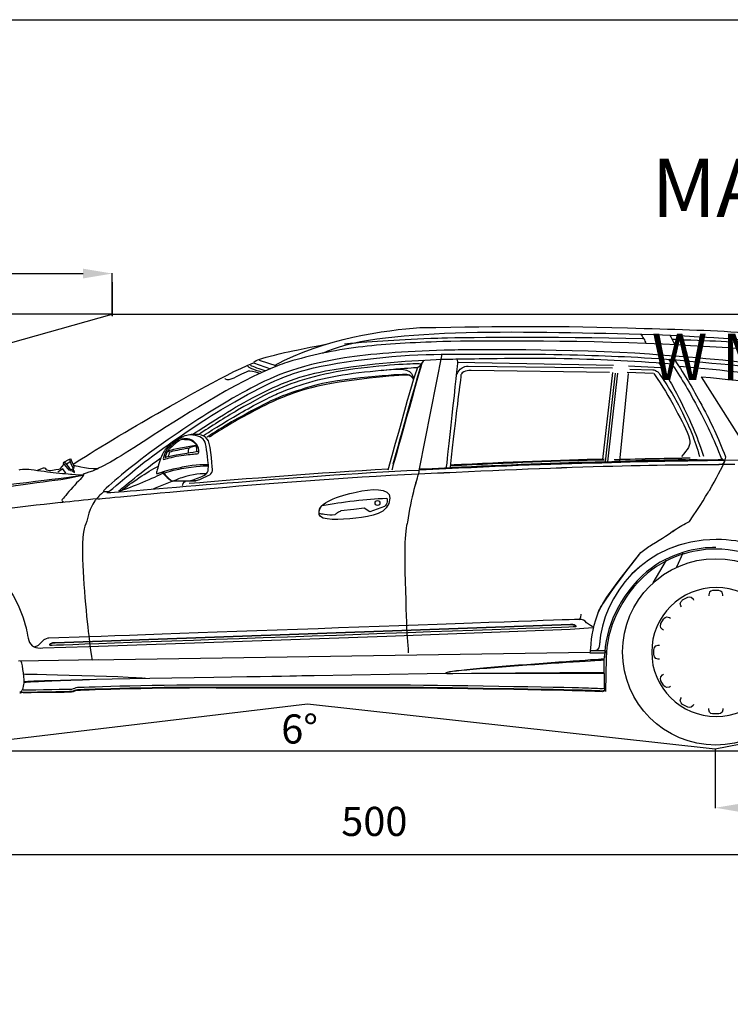
# Model space of a CAD drawing. Units: centimetres. Extents: x -385 to 415840, y -156229 to -101602.
# Drawn here: x 3734 to 6173, y -113242 to -109861 of the extents above; entities that cross this region are included whole.
import ezdxf

# ---------------------------------------------------------------- set-up
doc = ezdxf.new("R2010")
doc.units = ezdxf.units.CM
doc.header["$PDSIZE"] = -1
doc.layers.add('skrajnia', color=7, linetype='Continuous', lineweight=50)
doc.styles.get("Standard").update_dxf_attribs({"font": 'arial.ttf'})
doc.dimstyles.new('ISO-25', dxfattribs={"dimtxt": 150, "dimasz": 100, "dimexe": 1.25, "dimexo": 0.625, "dimgap": 50, "dimtad": 1, "dimtxsty": 'Standard', "dimcen": 2.5, "dimadec": 0, "dimazin": 0, "dimtfac": 1, "dimtmove": 0, "dimatfit": 3, "dimfxl": 1, "dimarcsym": 0})

# ---------------------------------------------------------------- blocks, each defined once
blk = doc.blocks.new('*D83')
at = {"color": 0, "lineweight": -2}
for p, q in [((2451.8, -111328), (2451.8, -110731.4)), ((2551.8, -110732.7), (3951.8, -110732.7)), ((4051.8, -110878), (4051.8, -110731.4))]:
    blk.add_line(p, q, dxfattribs=at)
at = {"color": 0}
for points in [[(2551.8, -110716), (2551.8, -110749.4), (2451.8, -110732.7)], [(3951.8, -110716), (3951.8, -110749.4), (4051.8, -110732.7)]]:
    blk.add_solid(points, dxfattribs=at)
at = {"layer": 'Defpoints', "color": 0}
for p in [(4051.8, -110732.7), (4051.8, -110878.7), (2451.8, -111328.7)]:
    blk.add_point(p, dxfattribs=at)
at = {"color": 0, "insert": (3251.8, -110631.6), "char_height": 100, "attachment_point": 5, "rotation": 360}
blk.add_mtext('160', dxfattribs=at)
blk = doc.blocks.new('*D87')
at = {"color": 0, "lineweight": -2}
for p, q in [((2451.6, -112373), (2451.6, -112729)), ((7451.6, -112373), (7451.6, -112729)), ((2551.6, -112727.7), (7351.6, -112727.7))]:
    blk.add_line(p, q, dxfattribs=at)
at = {"color": 0}
for points in [[(2551.6, -112711.1), (2551.6, -112744.4), (2451.6, -112727.7)], [(7351.6, -112711.1), (7351.6, -112744.4), (7451.6, -112727.7)]]:
    blk.add_solid(points, dxfattribs=at)
at = {"layer": 'Defpoints', "color": 0}
for p in [(2451.6, -112372.4), (7451.6, -112372.4), (7451.6, -112727.7)]:
    blk.add_point(p, dxfattribs=at)
at = {"color": 0, "insert": (4951.6, -112626.7), "char_height": 100, "attachment_point": 5, "rotation": 360}
blk.add_mtext('500', dxfattribs=at)
blk = doc.blocks.new('*D89')
at = {"color": 0, "lineweight": -2}
for p, q in [((6121.9, -112365.7), (6121.9, -112568.3)), ((7451.6, -112373), (7451.6, -112568.3)), ((7351.6, -112567), (6221.9, -112567))]:
    blk.add_line(p, q, dxfattribs=at)
at = {"color": 0}
for points in [[(6221.9, -112550.4), (6221.9, -112583.7), (6121.9, -112567)], [(7351.6, -112550.4), (7351.6, -112583.7), (7451.6, -112567)]]:
    blk.add_solid(points, dxfattribs=at)
at = {"layer": 'Defpoints', "color": 0}
for p in [(6121.9, -112365.1), (7451.6, -112372.4), (6121.9, -112567)]:
    blk.add_point(p, dxfattribs=at)
at = {"color": 0, "insert": (6786.8, -112466), "char_height": 100, "attachment_point": 5, "rotation": 360}
blk.add_mtext('125', dxfattribs=at)
blk = doc.blocks.new('*D90')
at = {"color": 0, "lineweight": -2}
for p, q in [((4051.1, -110872.4), (1785.5, -110872.4)), ((1786.8, -110972.4), (1786.8, -112272.5)), ((3354.5, -112372.5), (1785.5, -112372.5))]:
    blk.add_line(p, q, dxfattribs=at)
at = {"color": 0}
for points in [[(1770.1, -110972.4), (1803.4, -110972.4), (1786.8, -110872.4)], [(1770.1, -112272.5), (1803.4, -112272.5), (1786.8, -112372.5)]]:
    blk.add_solid(points, dxfattribs=at)
at = {"layer": 'Defpoints', "color": 0}
for p in [(4051.8, -110872.4), (1786.8, -112372.5), (3355.1, -112372.5)]:
    blk.add_point(p, dxfattribs=at)
at = {"color": 0, "insert": (1672.1, -111584.9), "char_height": 100, "attachment_point": 5, "rotation": 90}
blk.add_mtext('wg. tabeli', dxfattribs=at)

msp = doc.modelspace()

# ---------------------------------------------------------------- linework, layer by layer
at = {"linetype": 'Continuous'}
msp.add_line((4051.765, -110762.501), (4051.765, -110878.662), dxfattribs=at)
for p, q in [((4537.193, -111038.908), (4595.106, -111059.292)), ((4555.914, -111029.619), (4616.825, -111049.734)), ((5237.411, -111037.028), (5773.027, -111047.618)), ((5824.498, -111049.13), (5933.435, -111055.184)), ((5769.53, -111072.137), (5735.229, -111371.387)), ((5778.246, -111074.346), (5772.159, -111123.819)), ((5786.227, -111074.346), (5780.126, -111123.819)), ((5822.434, -111076.003), (5792.537, -111376.422)), ((5818.831, -111071.73), (5909.231, -111074.872)), ((5772.159, -111123.819), (5743.538, -111378.802)), ((5780.126, -111123.819), (5751.518, -111378.802)), ((4243.419, -111341.378), (4249.336, -111345.467)), ((3906.773, -111379.715), (3894.428, -111387.61)), ((3882.464, -111402.696), (3864.965, -111414.036)), ((3892.627, -111418.519), (3882.464, -111402.696)), ((3908.206, -111408.836), (3915.305, -111410.019)), ((3915.305, -111410.019), (3922.247, -111415.449)), ((3917.909, -111408.369), (3920.354, -111400.33)), ((3922.01, -111412.622), (3917.909, -111408.369)), ((3922.247, -111415.449), (3922.01, -111412.622)), ((6010.079, -111692.349), (5988.872, -111741.026)), ((5953.296, -111716.579), (5907.281, -111794.45)), ((3982.956, -112059.122), (5692.101, -112032.506)), ((5692.417, -112035.266), (5744.151, -112034.583)), ((5696.046, -112027.148), (5744.151, -112026.372)), ((3730.412, -112061.981), (4004.439, -112057.498)), ((5132.781, -112105.623), (5739.642, -112104.302)), ((7451.642, -112372.413), (2451.642, -112372.412))]:
    msp.add_line(p, q)
msp.add_lwpolyline([(1259.783, -109861.015), (13410.114, -109861.015), (13410.114, -116622.442), (1259.783, -116622.442)], close=True)
for centre, radius in [((4962.464, -111520.508), 8.533), ((6123.552, -112031.782), 319.963)]:
    msp.add_circle(centre, radius)
for points in [[(4608.543, -111048.361), (4776.603, -110955.627), (4992.663, -110925.822), (5107.741, -110918.368)], [(4774.381, -111006.073), (4949.882, -110918.322), (5449.265, -110929.635), (5865.425, -110940.955)], [(5107.741, -110918.368), (5405.774, -110913.398), (5563.908, -110910.92), (5877.652, -110920.84)], [(5877.652, -110920.84), (6171.609, -110930.174), (6366.122, -110928.301), (6624.424, -111025.997)], [(4849.359, -110973.52), (4956.469, -110964.1), (5035.129, -110959.492), (5169.453, -110954.016)], [(5169.453, -110954.016), (5224.067, -110951.795), (5564.237, -110948.265), (5872.577, -110955.443)], [(5865.425, -110940.955), (6131.366, -110948.173), (6425.889, -110970.372), (6543.07, -111019.647)], [(5865.649, -110940.107), (5870.132, -110946.043), (5872.419, -110949.612), (5875.995, -110956.153)], [(5964.791, -110942.178), (5968.683, -110948.495), (5970.721, -110952.143), (5974.1, -110958.736)], [(4643.317, -111004.271), (4670.308, -110998.349), (4749.23, -110981.343), (4785.319, -110975.663)], [(4896.36, -110985.76), (4810.181, -110996.666), (4732.704, -111013.481), (4658.081, -111035.772)], [(5164.734, -110967.006), (5065.827, -110970.667), (4977.229, -110975.525), (4896.36, -110985.76)], [(5940.587, -110975.499), (5638.321, -110961.149), (5264.77, -110963.331), (5164.734, -110967.006)], [(5875.995, -110956.153), (5879.519, -110962.575), (5881.228, -110966.375), (5883.765, -110973.238)], [(6631.879, -111030.967), (6363.124, -111000.558), (6210.735, -110988.331), (5940.587, -110975.499)], [(5972.995, -110958.23), (5995.188, -110958.953), (6016.972, -110959.736), (6038.271, -110960.61)], [(5974.1, -110958.736), (5977.86, -110966.066), (5979.779, -110970.28), (5982.921, -110977.912)], [(6038.271, -110960.61), (6160.776, -110965.553), (6237.451, -110969.484), (6346.782, -110976.63)], [(4849.438, -111022.388), (4680.103, -111048.808), (4590.36, -111092.035), (4513.462, -111133.672)], [(4546.251, -111031.276), (4557.413, -111025.53), (4592.884, -111015.322), (4643.317, -111004.271)], [(4717.73, -111062.862), (4844.823, -111029.553), (5052.246, -111009.846), (5180.773, -111009.846)], [(5190.66, -110996.101), (5051.694, -111000.288), (4938.26, -111008.538), (4849.438, -111022.388)], [(5182.824, -111009.682), (5182.824, -111009.682), (5105.137, -111403.479), (5105.137, -111403.479)], [(5180.773, -111009.846), (5180.773, -111009.846), (5233.138, -111009.833), (5233.138, -111009.833)], [(5239.567, -110994.957), (5223.58, -110995.213), (5207.304, -110995.588), (5190.66, -110996.101)], [(5233.138, -111009.833), (5233.138, -111009.833), (5453.682, -111007.499), (5594.607, -111010.72)], [(5895.598, -111009.774), (5640.411, -110990.388), (5239.567, -110994.957), (5239.567, -110994.957)], [(5263.495, -111025.649), (5263.495, -111025.649), (5453.406, -111021.665), (5574.794, -111023.736)], [(5594.607, -111010.72), (5745.707, -111014.178), (5830.94, -111018.004), (5981.764, -111028.075)], [(6388.84, -111067.286), (6211.367, -111031.506), (6088.703, -111024.439), (5895.598, -111009.774)], [(4170.15, -111234.064), (4261.457, -111183.126), (4426.98, -111084.818), (4536.325, -111038.651)], [(4516.591, -111050.3), (4518.471, -111053.205), (4535.628, -111063.315), (4563.382, -111069.324)], [(4526.333, -111047.605), (4526.333, -111047.605), (4545.541, -111056.827), (4576.082, -111065.307)], [(4538.849, -111037.442), (4538.849, -111037.442), (4536.917, -111036.068), (4546.251, -111031.276)], [(4658.081, -111035.772), (4638.623, -111041.577), (4616.944, -111049.734), (4593.791, -111059.654)], [(4784.439, -111067.168), (4939.641, -111039.033), (5091.149, -111030.362), (5180.891, -111027.154)], [(4879.098, -111075.154), (4981.252, -111062.132), (5094.975, -111055.361), (5099.182, -111054.757)], [(4975.506, -111065.038), (5058.465, -111055.44), (5084.996, -111061.015), (5085.219, -111096.867)], [(5099.668, -111054.389), (5080.25, -111113.13), (5073.742, -111133.442), (4998.369, -111407.291)], [(5114.682, -111040.36), (5112.644, -111045.843), (5011.161, -111408.014), (5011.161, -111408.014)], [(5112.894, -111040.36), (5111.133, -111045.061), (5036.733, -111310.344), (5015.171, -111387.314)], [(5099.182, -111054.757), (5103.376, -111054.152), (5109.897, -111047.217), (5109.897, -111047.217)], [(5123.004, -111030.066), (5123.004, -111030.066), (5116.746, -111034.885), (5114.682, -111040.36)], [(5180.891, -111027.154), (5206.2, -111026.254), (5233.848, -111025.767), (5263.495, -111025.649)], [(5252.557, -111056.696), (5259.84, -111052.127), (5265.138, -111050.622), (5273.737, -111050.648)], [(5273.737, -111050.648), (5273.737, -111050.648), (5768.491, -111056.696), (5768.491, -111056.696)], [(5574.794, -111023.736), (5730.851, -111026.405), (5818.937, -111030.533), (5974.533, -111042.53)], [(5927.375, -111038.533), (5959.506, -111088.867), (5976.229, -111118.284), (6003.023, -111171.655)], [(5961.518, -111026.635), (6000.354, -111083.608), (6020.706, -111116.969), (6053.614, -111177.564)], [(5977.294, -111027.936), (6169.453, -111046.099), (6294.943, -111050.352), (6435.749, -111094.501)], [(5981.764, -111028.075), (6021.272, -111087.27), (6041.939, -111121.906), (6075.306, -111184.789)], [(5996.976, -111050.648), (6169.453, -111065.781), (6256.396, -111073.307), (6388.84, -111105.091)], [(4593.791, -111059.654), (4444.834, -111123.444), (4234.598, -111259.846), (4158.068, -111310.265)], [(4424.798, -111200.907), (4557.255, -111121.071), (4642.226, -111082.648), (4717.73, -111062.862)], [(4536.023, -111157.883), (4606.386, -111120.874), (4682.285, -111085.666), (4784.439, -111067.168)], [(4885.014, -111060.246), (4763.14, -111076.568), (4678.998, -111103.237), (4610.738, -111133.863)], [(4625.673, -111142.047), (4699.034, -111111.894), (4776.945, -111088.183), (4879.098, -111075.154)], [(5062.58, -111079.204), (5046.146, -111078.52), (4836.646, -111088.966), (4729.681, -111121.866)], [(5062.107, -111081.557), (5045.673, -111080.86), (4844.14, -111095.966), (4736.017, -111124.831)], [(5084.851, -111094.054), (5081.92, -111089.044), (5079.619, -111082.287), (5062.107, -111081.557)], [(5085.114, -111094.349), (5085.114, -111094.349), (5076.385, -111079.782), (5062.58, -111079.204)], [(5248.823, -111080.078), (5244.458, -111121.196), (5232.757, -111206.83), (5211.459, -111397.208)], [(5235.886, -111077.843), (5239.225, -111067.884), (5243.643, -111062.27), (5252.557, -111056.696)], [(5258.552, -111069.889), (5249.73, -111074.037), (5248.823, -111080.078), (5248.823, -111080.078)], [(5284.07, -111065.662), (5272.422, -111065.662), (5267.452, -111065.715), (5258.552, -111069.889)], [(5758.591, -111071.96), (5758.591, -111071.96), (5284.07, -111065.662), (5284.07, -111065.662)], [(5829.034, -111061.245), (5829.034, -111061.245), (5907.706, -111062.75), (5907.706, -111062.75)], [(5907.706, -111062.75), (5912.676, -111063.624), (5915.503, -111064.676), (5919.802, -111067.286)], [(5910.73, -111076.338), (5943.283, -111122.728), (5960.058, -111150.218), (5986.366, -111200.421)], [(5919.802, -111067.286), (5926.612, -111071.394), (5930.043, -111075.22), (5933.435, -111082.392)], [(5933.435, -111082.392), (5966.632, -111130.189), (5983.434, -111158.784), (6009.084, -111211.017)], [(6074.136, -111086.928), (6246.614, -111103.585), (6357.05, -111115.792), (6464.463, -111162.616)], [(6239.041, -111347.163), (6239.041, -111347.163), (6074.136, -111086.928), (6074.136, -111086.928)], [(4438.037, -111093.488), (4438.037, -111093.488), (4447.542, -111100.476), (4463.818, -111093.488)], [(4729.681, -111121.866), (4686.479, -111135.165), (4653.729, -111145.577), (4625.752, -111157.042)], [(4513.462, -111133.672), (4345.888, -111224.414), (4123.714, -111381.924), (4031.237, -111469.517)], [(4610.738, -111133.863), (4582.971, -111146.313), (4542.583, -111166.83), (4481.554, -111202.202)], [(4489.166, -111212.983), (4539.783, -111183.717), (4594.16, -111155.01), (4625.673, -111142.047)], [(4625.752, -111157.042), (4584.47, -111173.982), (4554.639, -111191.632), (4516.223, -111212.056)], [(4736.017, -111124.831), (4685.256, -111138.373), (4656.924, -111149.41), (4633.023, -111159.211)], [(4328.534, -111284.162), (4382.595, -111250.879), (4450.237, -111202.991), (4536.023, -111157.883)], [(4633.023, -111159.211), (4591.727, -111176.151), (4563.658, -111191.349), (4525.255, -111211.773)], [(6003.023, -111171.655), (6038.626, -111242.557), (6056.072, -111284.188), (6081.696, -111359.285)], [(6053.614, -111177.564), (6093.528, -111251.044), (6113.604, -111294.068), (6144.276, -111371.853)], [(6075.306, -111184.789), (6110.948, -111251.971), (6129.078, -111291.123), (6157.279, -111361.743)], [(4149.404, -111390.272), (4211.866, -111339.708), (4346.559, -111248.053), (4424.798, -111200.907)], [(4481.554, -111202.202), (4437.248, -111227.859), (4391.759, -111257.17), (4347.729, -111285.476)], [(4364.82, -111289.033), (4378.612, -111280.092), (4431.582, -111246.278), (4489.166, -111212.983)], [(4516.223, -111212.056), (4451.776, -111246.344), (4406.904, -111274.4), (4377.297, -111294.272)], [(4525.255, -111211.773), (4464.476, -111244.096), (4416.594, -111274.104), (4384.883, -111294.955)], [(5986.366, -111200.421), (6006.599, -111238.995), (6024.217, -111266.978), (6033.262, -111301.799)], [(6009.084, -111211.017), (6036.746, -111267.373), (6049.867, -111300.721), (6068.075, -111360.79)], [(3919.171, -111386.006), (3919.171, -111386.006), (4084.891, -111281.644), (4170.15, -111234.064)], [(4307.551, -111288.441), (4290.013, -111292.359), (4278.417, -111299.386), (4269.306, -111305.217)], [(4307.551, -111288.441), (4289.632, -111292.451), (4278.522, -111299.307), (4269.346, -111305.282)], [(4370.276, -111311.784), (4363.847, -111295.185), (4346.598, -111287.106), (4318.529, -111286.863)], [(4158.068, -111310.265), (4069.614, -111368.547), (4004.049, -111403.788), (3984.157, -111410.644)], [(4282.006, -111299.964), (4277.76, -111302.725), (4244.379, -111329.5), (4239.423, -111336.665)], [(4269.306, -111305.217), (4255.988, -111313.736), (4248.665, -111321.493), (4241.684, -111327.981)], [(4269.346, -111305.282), (4256.422, -111313.697), (4248.573, -111321.585), (4241.684, -111327.981)], [(4283.834, -111304.678), (4279.587, -111307.439), (4247.456, -111333.904), (4242.499, -111341.069)], [(4309.905, -111299.59), (4290.605, -111298.124), (4286.213, -111297.217), (4282.006, -111299.964)], [(4311.732, -111304.001), (4292.432, -111302.522), (4288.067, -111301.93), (4283.834, -111304.678)], [(4299.978, -111328.224), (4299.978, -111328.224), (4334.135, -111323.077), (4341.826, -111322.354)], [(4343.561, -111321.736), (4341.169, -111318.246), (4329.191, -111301.069), (4309.905, -111299.59)], [(4344.837, -111325.345), (4341.484, -111320.566), (4329.823, -111305.374), (4311.732, -111304.001)], [(4315.071, -111331.695), (4315.426, -111329.868), (4329.573, -111326.903), (4341.971, -111323.097)], [(4342.628, -111342.226), (4343.482, -111332.938), (4340.472, -111326.246), (4339.104, -111323.846)], [(4349.254, -111344.336), (4349.438, -111338.834), (4345.954, -111325.233), (4343.561, -111321.736)], [(4381.833, -111389.884), (4381.373, -111375.331), (4374.72, -111323.241), (4370.276, -111311.784)], [(6033.262, -111301.799), (6038.705, -111322.755), (6027.214, -111335.1), (6006.047, -111360.79)], [(4241.684, -111327.981), (4229.904, -111338.913), (4224.435, -111350.949), (4218.952, -111365.674)], [(4241.684, -111327.981), (4229.904, -111338.913), (4224.435, -111350.949), (4218.952, -111365.674)], [(4239.423, -111336.665), (4234.453, -111343.823), (4227.866, -111364.655), (4227.866, -111364.655)], [(4231.902, -111370.17), (4240.185, -111367.048), (4266.387, -111360.428), (4288.987, -111357.319)], [(4242.499, -111341.069), (4238.936, -111346.21), (4235.031, -111358.016), (4233.099, -111364.32)], [(4233.546, -111364.169), (4233.546, -111364.169), (4244.221, -111359.777), (4285.674, -111352.619)], [(4243.091, -111341.805), (4243.091, -111341.805), (4258.525, -111335.383), (4299.978, -111328.224)], [(4244.392, -111360.441), (4244.392, -111360.441), (4248.967, -111347.314), (4249.336, -111345.467)], [(4249.336, -111345.467), (4249.691, -111343.639), (4281.572, -111337.138), (4297.783, -111334.094)], [(4285.674, -111352.619), (4296.1, -111350.811), (4305.553, -111349.279), (4313.836, -111348.563)], [(4288.987, -111357.319), (4311.587, -111354.19), (4331.058, -111352.415), (4338.224, -111351.876)], [(4297.783, -111334.094), (4304.146, -111332.898), (4308.919, -111332.129), (4315.163, -111331.196)], [(4313.349, -111347.419), (4313.349, -111347.419), (4314.703, -111333.542), (4315.071, -111331.695)], [(4313.836, -111348.563), (4316.215, -111348.379), (4342.733, -111342.371), (4346.283, -111342.384)], [(4338.224, -111351.876), (4345.402, -111351.324), (4349.057, -111349.858), (4349.254, -111344.336)], [(3874.194, -111401.743), (3874.194, -111401.743), (3885.527, -111388.511), (3885.527, -111388.511)], [(3884.58, -111383.311), (3884.58, -111383.311), (3886.237, -111380.484), (3886.237, -111380.484)], [(3885.527, -111388.511), (3885.527, -111388.511), (3884.58, -111383.311), (3884.58, -111383.311)], [(3904.196, -111407.653), (3901.83, -111406.943), (3885.29, -111384.198), (3885.29, -111384.198)], [(3886.237, -111380.484), (3886.237, -111380.484), (3905.379, -111369.605), (3905.379, -111369.605)], [(3888.262, -111380.057), (3888.262, -111380.057), (3897.859, -111391.028), (3907.443, -111405.766)], [(3905.051, -111370.453), (3905.051, -111370.453), (3905.051, -111375.6), (3917.041, -111399.252)], [(3905.379, -111369.605), (3905.379, -111369.605), (3909.639, -111369.368), (3909.639, -111369.368)], [(3921.393, -111390.693), (3921.393, -111390.693), (3954.997, -111402.144), (4003.444, -111402.144)], [(4039.349, -111482.828), (4050.379, -111473.205), (4097.473, -111432.317), (4149.404, -111390.272)], [(4073.426, -111479.824), (4073.426, -111479.824), (4141.923, -111422.489), (4218.755, -111364.852)], [(4218.952, -111365.674), (4213.496, -111380.405), (4205.174, -111409), (4203.912, -111414.476)], [(4218.952, -111365.674), (4213.496, -111380.405), (4205.174, -111409), (4203.912, -111414.476)], [(4227.866, -111364.655), (4227.866, -111364.655), (4223.646, -111373.299), (4231.902, -111370.17)], [(4298.729, -111395.564), (4335.331, -111387.564), (4378.927, -111388.103), (4378.927, -111388.103)], [(4322.25, -111397.083), (4375.719, -111390.233), (4379.847, -111393.29), (4379.847, -111393.29)], [(4379.361, -111414.91), (4381.583, -111409.671), (4382.069, -111397.339), (4381.833, -111389.884)], [(5102.889, -111420.32), (5336.935, -111409.204), (5554.626, -111399.521), (5736.767, -111394.434)], [(5106.505, -111403.656), (5337.685, -111392.685), (5552.233, -111383.771), (5732.178, -111378.802)], [(5106.597, -111407.074), (5354.026, -111394.217), (5552.825, -111385.277), (5732.257, -111382.22)], [(5213.746, -111389.181), (5412.65, -111379.222), (5587.599, -111371.788), (5740.382, -111369.191)], [(5213.746, -111392.172), (5412.65, -111382.207), (5587.599, -111374.779), (5740.382, -111372.195)], [(5216.362, -111397.99), (5397.767, -111389.786), (5589.374, -111380.918), (5738.147, -111378.696)], [(5245.641, -111391.094), (5245.641, -111391.094), (5224.842, -111386.946), (5219.662, -111391.094)], [(5732.178, -111378.802), (5916.357, -111373.7), (6061.397, -111372.747), (6149.47, -111371.439)], [(5732.257, -111382.22), (5909.665, -111375.975), (6063.684, -111374.779), (6151.744, -111373.47)], [(5736.767, -111394.434), (5915.66, -111389.438), (6060.292, -111388.432), (6152.467, -111387.406)], [(5736.859, -111394.565), (5915.752, -111389.576), (6060.384, -111388.577), (6152.559, -111387.538)], [(5775.038, -111371.032), (5872.985, -111367.981), (5962.346, -111366.43), (6035.457, -111365.418)], [(5775.143, -111371.17), (5873.064, -111368.113), (5962.425, -111366.568), (6035.536, -111365.569)], [(5776.958, -111376.757), (5871.223, -111374.614), (5993.465, -111371.965), (6059.162, -111371.143)], [(6101.759, -111477.024), (6122.991, -111439.975), (6147.734, -111396.294), (6153.032, -111380.097)], [(6151.784, -111377.48), (6150.153, -111381.681), (6149.917, -111385.724), (6146.656, -111386.42)], [(6147.629, -111371.801), (6147.629, -111371.801), (6146.722, -111368.152), (6146.722, -111368.152)], [(6149.47, -111371.439), (6149.47, -111371.439), (6153.414, -111373.299), (6151.784, -111377.48)], [(6151.744, -111373.47), (6151.744, -111373.47), (6795.85, -111371.387), (6795.85, -111371.387)], [(6152.559, -111387.538), (6165.89, -111387.393), (6178.144, -111387.242), (6189.227, -111387.071)], [(6153.138, -111380.228), (6154.466, -111376.179), (6157.555, -111369.27), (6157.529, -111363.617)], [(3732.218, -111406.174), (3732.218, -111406.174), (3752.912, -111402.992), (3760.971, -111403.853)], [(3760.971, -111403.853), (3770.516, -111404.892), (3815.492, -111411.505), (3839.499, -111414.253)], [(3795.403, -111407.653), (3795.403, -111407.653), (3816.202, -111399.613), (3816.202, -111399.613)], [(3816.202, -111399.613), (3816.202, -111399.613), (3819.988, -111398.917), (3823.998, -111403.886)], [(3839.499, -111414.253), (3863.492, -111416.981), (3902.697, -111420.78), (3913.609, -111421.964)], [(3954.589, -111424.107), (3954.589, -111424.107), (3913.36, -111436.182), (3854.25, -111443.518)], [(3867.187, -111436.248), (3921.537, -111429.595), (3944.479, -111425.651), (3954.103, -111423.594)], [(3873.011, -111402.926), (3873.011, -111402.926), (3874.194, -111401.743), (3874.194, -111401.743)], [(3915.305, -111403.886), (3912.242, -111405.996), (3906.549, -111408.369), (3904.196, -111407.653)], [(3913.609, -111421.964), (3932.449, -111423.982), (3938.129, -111424.455), (3954.116, -111422.759)], [(3953.051, -111423.134), (3954.326, -111430.016), (3933.475, -111445.701), (3916.37, -111466.092)], [(3984.157, -111410.644), (3964.279, -111417.507), (3955.759, -111420.938), (3952.341, -111422.312)], [(4002.576, -111506.723), (4002.576, -111506.723), (4592.766, -111444.702), (5102.994, -111420.458)], [(4035.931, -111484.794), (4137.151, -111478.95), (4674.831, -111427.591), (5102.994, -111407.252)], [(4074.057, -111480.146), (4104.901, -111471.588), (4186.834, -111437.109), (4221.227, -111420.406)], [(4085.022, -111475.709), (4112.842, -111454.115), (4174.397, -111411.584), (4208.79, -111394.861)], [(4203.912, -111414.476), (4201.716, -111418.815), (4205.424, -111420.307), (4208.54, -111419.288)], [(4203.912, -111414.476), (4201.716, -111418.815), (4205.424, -111420.307), (4208.54, -111419.288)], [(4208.54, -111419.288), (4208.54, -111419.288), (4223.738, -111413.023), (4247.745, -111406.641)], [(4208.54, -111419.288), (4208.54, -111419.288), (4218.335, -111415.324), (4232.441, -111411.183)], [(4221.227, -111420.406), (4221.227, -111420.406), (4224.303, -111419.216), (4230.035, -111417.336)], [(4224.803, -111416.376), (4224.803, -111416.376), (4245.102, -111439.936), (4254.239, -111442.815)], [(4226.644, -111415.758), (4226.644, -111415.758), (4248.363, -111440.679), (4254.239, -111442.815)], [(4230.035, -111417.336), (4237.056, -111415.028), (4248.021, -111411.702), (4262.18, -111408.218)], [(4247.745, -111406.641), (4264.626, -111402.157), (4283.019, -111398.995), (4298.729, -111395.564)], [(4262.18, -111408.218), (4278.391, -111404.248), (4298.795, -111400.087), (4322.25, -111397.083)], [(4373.892, -111419.945), (4373.892, -111419.945), (4341.892, -111418.802), (4304.001, -111429.464)], [(4316.057, -111452.728), (4506.823, -111436.905), (4762.325, -111416.501), (4998.908, -111403.236)], [(4321.027, -111443.532), (4329.218, -111440.37), (4352.225, -111432.961), (4364.281, -111426.795)], [(4344.298, -111442.559), (4349.346, -111440.626), (4383.963, -111427.104), (4389.852, -111420.78)], [(4344.298, -111442.559), (4349.346, -111440.626), (4383.963, -111427.104), (4389.852, -111420.78)], [(4364.281, -111426.795), (4370.158, -111423.798), (4377.271, -111419.893), (4379.361, -111414.91)], [(4389.852, -111420.78), (4395.742, -111414.476), (4396.281, -111408.797), (4396.281, -111408.797)], [(4389.852, -111420.78), (4395.742, -111414.476), (4396.281, -111408.797), (4396.281, -111408.797)], [(5102.653, -111419.946), (5102.653, -111419.946), (5074.741, -111507.545), (5065.643, -111586.691)], [(5102.718, -111420.077), (5102.718, -111420.077), (5074.794, -111507.683), (5065.696, -111586.829)], [(5105.137, -111403.479), (5105.137, -111403.479), (5102.718, -111420.077), (5102.718, -111420.077)], [(5102.994, -111420.458), (5337.027, -111409.336), (5554.718, -111399.66), (5736.859, -111394.565)], [(3854.25, -111443.518), (3660.684, -111467.604), (3197.181, -111540.209), (2972.042, -111599.674)], [(3297.941, -111511.45), (3485.538, -111482.342), (3754.805, -111449.993), (3867.187, -111436.248)], [(4250.23, -111448.725), (4250.23, -111448.725), (4192.921, -111472.396), (4192.921, -111472.396)], [(4262.89, -111444.34), (4254.187, -111447.193), (4250.23, -111448.725), (4250.23, -111448.725)], [(4304.001, -111429.464), (4285.07, -111434.808), (4271.581, -111441.487), (4262.89, -111444.34)], [(4293.26, -111460.577), (4293.26, -111460.577), (4295.771, -111447.127), (4303.778, -111446.693)], [(3916.37, -111466.092), (3898.543, -111487.351), (3881.057, -111507.019), (3881.057, -111507.019)], [(4021.429, -111482.381), (4000.723, -111501.747), (4002.524, -111501.622), (3996.003, -111508.636)], [(4031.237, -111469.517), (4014.922, -111484.971), (4018.892, -111480.324), (4040.282, -111480.85)], [(4038.797, -111481.224), (4037.863, -111482.25), (4029.633, -111485.155), (4035.931, -111484.794)], [(4762.312, -111560.147), (4753.543, -111516.281), (4831.137, -111496.725), (4889.419, -111482.947)], [(4889.419, -111482.947), (4937.813, -111471.509), (5006.218, -111466.217), (5004.456, -111504.061)], [(6033.262, -111584.003), (6067.011, -111533.84), (6100.602, -111479.062), (6101.759, -111477.024)], [(3072.232, -111588.834), (3286.134, -111588.578), (3575.951, -111551.312), (3874.431, -111517.589)], [(3881.057, -111507.019), (3881.057, -111507.019), (3874.089, -111514.211), (3884.83, -111516.525)], [(3874.115, -111518.516), (3916.213, -111513.764), (3958.454, -111509.405), (4000.709, -111504.81)], [(3996.003, -111508.636), (3993.86, -111510.95), (3978.478, -111529.205), (3967.92, -111569.541)], [(4761.746, -111556.216), (4760.879, -111546.047), (4764.77, -111537.258), (4772.001, -111529.586)], [(4772.001, -111529.586), (4812.31, -111521.856), (4838.736, -111517.912), (4882.635, -111512.876)], [(4882.635, -111512.876), (4926.204, -111507.867), (4950.934, -111505.928), (4994.767, -111504.061)], [(5004.456, -111504.061), (5001.879, -111559.312), (4940.075, -111566.418), (4887.644, -111572.466)], [(4995.648, -111516.137), (4994.425, -111523.256), (4991.756, -111527.621), (4985.971, -111531.966)], [(4994.767, -111504.061), (4996.226, -111508.557), (4996.45, -111511.476), (4995.648, -111516.137)], [(4780.797, -111560.147), (4773.184, -111559.029), (4767.65, -111557.938), (4761.746, -111556.216)], [(4887.644, -111572.466), (4834.214, -111578.619), (4766.716, -111582.142), (4762.312, -111560.147)], [(4815.742, -111561.021), (4802.174, -111562.283), (4794.286, -111562.099), (4780.797, -111560.147)], [(4825.431, -111553.981), (4821.487, -111556.472), (4819.331, -111558.03), (4815.742, -111561.021)], [(4836.869, -111547.815), (4832.242, -111549.899), (4829.704, -111551.259), (4825.431, -111553.981)], [(4880.873, -111542.536), (4880.873, -111542.536), (4836.869, -111547.815), (4836.869, -111547.815)], [(4916.686, -111538.119), (4916.686, -111538.119), (4880.873, -111542.536), (4880.873, -111542.536)], [(4936.065, -111550.451), (4936.065, -111550.451), (4916.686, -111538.119), (4916.686, -111538.119)], [(4985.971, -111531.966), (4985.971, -111531.966), (4936.065, -111550.451), (4936.065, -111550.451)], [(5065.643, -111586.691), (5059.972, -111595.079), (5057.106, -111631.116), (5056.147, -111671.307)], [(5065.696, -111586.829), (5060.025, -111595.211), (5057.172, -111631.254), (5056.212, -111671.438)], [(5902.969, -111664.155), (5980.419, -111616.687), (5994.144, -111601.969), (6033.262, -111584.003)], [(5903.061, -111664.293), (5980.511, -111616.818), (5994.223, -111602.107), (6033.354, -111584.134)], [(6125.432, -111645.722), (5877.529, -111645.722), (5734.909, -111841.582), (5723.97, -112005.666)], [(5866.499, -111689.976), (5878.016, -111680.779), (5890.19, -111672.181), (5903.061, -111664.293)], [(3557.593, -111691.796), (3708.417, -111765.151), (3750.251, -111921.471), (3757.772, -111957.12)], [(5056.147, -111671.307), (5055.542, -111696.858), (5055.7, -111724.079), (5056.423, -111757.237)], [(5056.212, -111671.438), (5055.607, -111696.99), (5055.752, -111724.211), (5056.475, -111757.375)], [(5718.475, -111901.165), (5728.282, -111875.16), (5741.85, -111845.605), (5866.499, -111689.976)], [(5718.58, -111901.29), (5726.429, -111880.485), (5736.67, -111857.412), (5866.499, -111689.976)], [(6123.421, -111673.042), (6066.599, -111673.042), (5966.483, -111688.871), (5885.983, -111757.105)], [(5885.983, -111757.105), (5793.821, -111834.529), (5741.903, -111953.162), (5741.903, -112050.898)], [(5889.467, -111761.786), (5798.62, -111838.348), (5747.425, -111955.66), (5747.425, -112052.325)], [(6114.651, -111820.711), (6114.651, -111820.711), (6099.414, -111821.145), (6099.414, -111835.456)], [(6132.177, -111820.698), (6132.177, -111820.698), (6114.651, -111820.711), (6114.651, -111820.711)], [(6147.401, -111835.469), (6147.401, -111821.145), (6132.177, -111820.698), (6132.177, -111820.698)], [(6003.952, -111873.892), (5996.774, -111861.481), (6009.75, -111853.481), (6009.75, -111853.481)], [(6009.75, -111853.481), (6009.75, -111853.481), (6024.922, -111844.731), (6024.922, -111844.731)], [(6024.922, -111844.731), (6024.922, -111844.731), (6038.332, -111837.5), (6045.484, -111849.885)], [(6045.484, -111849.885), (6045.484, -111849.885), (6047.522, -111853.592), (6047.522, -111853.592)], [(6099.414, -111835.456), (6099.414, -111835.456), (6099.493, -111839.683), (6099.493, -111839.683)], [(6147.322, -111839.683), (6147.322, -111839.683), (6147.401, -111835.469), (6147.401, -111835.469)], [(5692.772, -112035.713), (5697.518, -111990.382), (5696.887, -111958.803), (5718.58, -111901.29)], [(6006.148, -111877.5), (6006.148, -111877.5), (6003.952, -111873.892), (6003.952, -111873.892)], [(5654.251, -111919.985), (5642.51, -111920.294), (4396.435, -111964.896), (3972.123, -111980.088)], [(5653.488, -111920.367), (5661.127, -111920.367), (5661.915, -111902), (5661.915, -111902)], [(5679.901, -111931.47), (5672.249, -111924.567), (5668.423, -111919.598), (5654.251, -111919.985)], [(5701.331, -111945.622), (5701.331, -111945.622), (5687.579, -111938.365), (5679.901, -111931.47)], [(5940.491, -111954.911), (5928.067, -111947.746), (5935.311, -111934.336), (5935.311, -111934.336)], [(5935.311, -111934.336), (5935.311, -111934.336), (5944.08, -111919.164), (5944.08, -111919.164)], [(5944.08, -111919.164), (5944.08, -111919.164), (5952.073, -111906.201), (5964.484, -111913.353)], [(5964.484, -111913.353), (5964.484, -111913.353), (5968.087, -111915.529), (5968.087, -111915.529)], [(3757.772, -111957.12), (3763.359, -111983.506), (3763.333, -112005.692), (3783.777, -112014.415)], [(5639.92, -111945.728), (5633.478, -111945.997), (3840.06, -112009.8), (3840.06, -112009.8)], [(3856.323, -111999.138), (3856.323, -111999.138), (5624.932, -111936.196), (5624.932, -111936.196)], [(3856.323, -112000.387), (3856.323, -112000.387), (5624.932, -111937.452), (5624.932, -111937.452)], [(4994.013, -111977.662), (4994.013, -111977.662), (5623.223, -111953.885), (5623.223, -111953.885)], [(5623.223, -111953.885), (5623.223, -111953.885), (5702.685, -111947.535), (5702.685, -111947.535)], [(5624.932, -111936.196), (5628.942, -111936.196), (5636.436, -111937.274), (5640.459, -111939.404)], [(5624.932, -111937.452), (5628.942, -111937.452), (5636.436, -111938.51), (5640.459, -111940.653)], [(5640.459, -111940.653), (5644.456, -111942.796), (5646.31, -111945.471), (5639.92, -111945.728)], [(5640.459, -111939.404), (5643.325, -111940.949), (5645.1, -111942.77), (5643.47, -111943.749)], [(5944.172, -111956.955), (5944.172, -111956.955), (5940.491, -111954.911), (5940.491, -111954.911)], [(3809.295, -111997.882), (3797.976, -112011.253), (3796.687, -112010.379), (3786.012, -112013.902)], [(3833.894, -111984.715), (3831.935, -111984.715), (3820.129, -111985.077), (3809.295, -111997.882)], [(3972.123, -111980.088), (3972.123, -111980.088), (3833.815, -111984.032), (3833.815, -111984.032)], [(3837.785, -112004.844), (3840.06, -112002.273), (3843.78, -111999.716), (3856.323, -111999.138)], [(3837.785, -112006.08), (3840.06, -112003.522), (3843.78, -112000.952), (3856.323, -112000.387)], [(3971.005, -112012.653), (3971.005, -112012.653), (4994.013, -111977.662), (4994.013, -111977.662)], [(3973.385, -111995.608), (3974.279, -112003.845), (3975.147, -112011.049), (3975.922, -112017.281)], [(3783.198, -112014.698), (3790.376, -112017.754), (3800.658, -112018.859), (3814.002, -112018.214)], [(3814.002, -112018.214), (3814.002, -112018.214), (3971.005, -112012.653), (3971.005, -112012.653)], [(3840.06, -112008.545), (3840.06, -112008.545), (3835.143, -112007.802), (3837.785, -112004.844)], [(3840.06, -112009.8), (3840.06, -112009.8), (3835.143, -112009.044), (3837.785, -112006.08)], [(3975.922, -112017.281), (3978.986, -112041.314), (3982.075, -112058.543), (3982.075, -112058.543)], [(5724.062, -112005.797), (5722.682, -112026.372), (5711.835, -112026.773), (5711.835, -112026.773)], [(5744.151, -112028.522), (5743.704, -112034.609), (5740.22, -112046.402), (5739.326, -112058.885)], [(5911.291, -112024.052), (5911.291, -112024.052), (5911.712, -112008.814), (5926.055, -112008.814)], [(5911.291, -112041.571), (5911.291, -112041.571), (5911.291, -112024.052), (5911.291, -112024.052)], [(5926.055, -112008.814), (5926.055, -112008.814), (5930.262, -112008.906), (5930.262, -112008.906)], [(3749.647, -112136.519), (3749.949, -112116.529), (3741.351, -112061.482), (3738.09, -112062.231)], [(5739.142, -112056.92), (5733.66, -112055.546), (5061.773, -112103.592), (5220.841, -112106.34)], [(5739.142, -112060.647), (5733.66, -112059.273), (5061.773, -112103.592), (5220.841, -112106.34)], [(5739.326, -112058.885), (5738.84, -112065.597), (5739.799, -112118.534), (5741.482, -112166.409)], [(5747.425, -112052.325), (5747.425, -112052.325), (5744.821, -112167.205), (5744.821, -112167.205)], [(5926.055, -112056.808), (5911.712, -112056.808), (5911.291, -112041.571), (5911.291, -112041.571)], [(5930.262, -112056.716), (5930.262, -112056.716), (5926.055, -112056.808), (5926.055, -112056.808)], [(5132.781, -112105.623), (5132.781, -112105.623), (5739.642, -112101.502), (5739.642, -112101.502)], [(3734.659, -112168.98), (3745.269, -112172.089), (3749.568, -112141.285), (3749.647, -112136.519)], [(3748.069, -112107.497), (3748.069, -112107.497), (4261.006, -112120.046), (4149.938, -112122.787)], [(3752.184, -112135.901), (3752.184, -112135.901), (3829.24, -112127.31), (4256.864, -112120.716)], [(3752.184, -112133.114), (3752.184, -112133.114), (3829.24, -112127.31), (4256.864, -112120.716)], [(4256.864, -112120.716), (4684.502, -112114.103), (4744.598, -112112.453), (4744.598, -112112.453)], [(4744.598, -112112.453), (4744.598, -112112.453), (5132.781, -112105.623), (5132.781, -112105.623)], [(5935.311, -112131.287), (5935.311, -112131.287), (5928.067, -112117.877), (5940.491, -112110.712)], [(5944.08, -112146.459), (5944.08, -112146.459), (5935.311, -112131.287), (5935.311, -112131.287)], [(5940.491, -112110.712), (5940.491, -112110.712), (5944.172, -112108.68), (5944.172, -112108.68)], [(3746.702, -112171.307), (3742.192, -112171.307), (3734.672, -112173.193), (3734.672, -112173.193)], [(3911.804, -112168.066), (3911.804, -112168.066), (3744.02, -112171.589), (3734.974, -112171.162)], [(3911.804, -112170.301), (3911.804, -112170.301), (3750.554, -112172.089), (3746.031, -112172.089)], [(3911.804, -112160.421), (3911.804, -112160.421), (3786.314, -112163.057), (3746.531, -112163.471)], [(3932.55, -112154.439), (3924.149, -112154.268), (3920.81, -112159.205), (3911.804, -112160.421)], [(3932.55, -112162.104), (3924.149, -112161.913), (3920.81, -112166.856), (3911.804, -112168.066)], [(3932.55, -112164.319), (3924.149, -112164.148), (3920.81, -112169.072), (3911.804, -112170.301)], [(4408.977, -112145.795), (4161.376, -112144.993), (3933.628, -112154.465), (3932.55, -112154.439)], [(4408.977, -112153.459), (4161.376, -112152.638), (3933.628, -112162.13), (3932.55, -112162.104)], [(4408.977, -112155.681), (4161.376, -112154.873), (3933.628, -112164.352), (3932.55, -112164.319)], [(5734.54, -112158.587), (5731.595, -112158.1), (5689.958, -112156.556), (5665.846, -112155.839)], [(5734.54, -112166.245), (5731.595, -112165.752), (5689.958, -112164.201), (5665.846, -112163.504)], [(5734.54, -112168.467), (5731.595, -112167.987), (5689.958, -112166.423), (5665.846, -112165.726)], [(5742.679, -112149.285), (5742.679, -112149.285), (5742.771, -112158.291), (5734.54, -112158.587)], [(5742.679, -112156.944), (5742.679, -112156.944), (5742.771, -112165.936), (5734.54, -112166.245)], [(5742.679, -112159.179), (5742.679, -112159.179), (5742.771, -112168.171), (5734.54, -112168.467)], [(5964.484, -112152.276), (5952.073, -112159.435), (5944.08, -112146.459), (5944.08, -112146.459)], [(5968.087, -112150.094), (5968.087, -112150.094), (5964.484, -112152.276), (5964.484, -112152.276)], [(6009.75, -112212.129), (6009.75, -112212.129), (5996.787, -112204.129), (6003.952, -112191.731)], [(6003.952, -112191.731), (6003.952, -112191.731), (6006.148, -112188.122), (6006.148, -112188.122)], [(6024.935, -112220.891), (6024.935, -112220.891), (6009.75, -112212.129), (6009.75, -112212.129)], [(6045.51, -112215.738), (6038.358, -112228.135), (6024.935, -112220.891), (6024.935, -112220.891)], [(6047.535, -112212.037), (6047.535, -112212.037), (6045.51, -112215.738), (6045.51, -112215.738)], [(6099.414, -112230.18), (6099.414, -112230.18), (6099.493, -112225.953), (6099.493, -112225.953)], [(6114.651, -112244.938), (6114.651, -112244.938), (6099.414, -112244.491), (6099.414, -112230.18)], [(6147.401, -112230.167), (6147.401, -112244.491), (6132.177, -112244.938), (6132.177, -112244.938)], [(6147.322, -112225.953), (6147.322, -112225.953), (6147.401, -112230.167), (6147.401, -112230.167)], [(6132.177, -112244.938), (6132.177, -112244.938), (6114.651, -112244.938), (6114.651, -112244.938)]]:
    msp.add_open_spline(points, degree=3)
for points, knots in [([(5112.105, -111047.026), (5112.105, -111043.503), (5108.661, -111042.181), (5105.019, -111042.181), (5098.169, -111042.181), (5001.104, -111044.725), (4885.014, -111060.246)], [0, 0, 0, 0, 1, 1, 1, 2, 2, 2, 2]), ([(5234.374, -111028.883), (5234.374, -111028.883), (5237.398, -111029.889), (5237.398, -111034.95), (5237.398, -111039.986), (5198.193, -111399.331), (5198.193, -111399.331)], [0, 0, 0, 0, 1, 1, 1, 2, 2, 2, 2]), ([(4463.818, -111093.488), (4480.095, -111086.487), (4514.014, -111066.346), (4524.033, -111066.346), (4534.051, -111066.346), (4554.061, -111074.195), (4560.937, -111074.195)], [1, 1, 1, 1, 2, 2, 2, 3, 3, 3, 3]), ([(4396.281, -111408.797), (4396.281, -111408.797), (4390.484, -111323.642), (4382.069, -111307.235), (4373.655, -111290.827), (4350.727, -111278.745), (4307.551, -111288.441)], [2, 2, 2, 2, 3, 3, 3, 4, 4, 4, 4]), ([(4396.281, -111408.797), (4396.281, -111408.797), (4390.484, -111323.642), (4382.069, -111307.235), (4373.655, -111290.827), (4350.727, -111278.745), (4307.551, -111288.441)], [5, 5, 5, 5, 6, 6, 6, 7, 7, 7, 7]), ([(3909.639, -111369.368), (3909.639, -111369.368), (3919.881, -111393.48), (3920.117, -111396.32), (3920.354, -111399.16), (3918.382, -111401.743), (3915.305, -111403.886)], [10, 10, 10, 10, 11, 11, 11, 12, 12, 12, 12]), ([(6019.72, -111371.814), (5994.438, -111372.57), (5930.569, -111374.397), (5903.302, -111374.397), (5868.935, -111374.397), (5779.153, -111378.953), (5779.153, -111378.953)], [0, 0, 0, 0, 1, 1, 1, 2, 2, 2, 2]), ([(3823.998, -111403.886), (3828.008, -111408.836), (3835.436, -111408.836), (3839.933, -111408.836), (3844.416, -111408.836), (3873.011, -111402.926), (3873.011, -111402.926)], [2, 2, 2, 2, 3, 3, 3, 4, 4, 4, 4]), ([(4254.239, -111442.815), (4260.235, -111444.702), (4267.111, -111444.163), (4277.576, -111444.163), (4285.569, -111444.163), (4339.249, -111444.472), (4344.298, -111442.559)], [1, 1, 1, 1, 2, 2, 2, 3, 3, 3, 3]), ([(4254.239, -111442.815), (4260.156, -111444.971), (4267.111, -111444.163), (4277.576, -111444.163), (4288.001, -111444.163), (4338.933, -111444.163), (4338.933, -111444.163)], [1, 1, 1, 1, 2, 2, 2, 3, 3, 3, 3]), ([(3967.92, -111569.541), (3957.376, -111609.863), (3949.812, -111593.101), (3949.812, -111693.88), (3949.812, -111794.68), (3969.047, -111955.621), (3973.385, -111995.608)], [2, 2, 2, 2, 3, 3, 3, 4, 4, 4, 4]), ([(6348.04, -111712.162), (6292.007, -111673.995), (6219.119, -111645.86), (6125.524, -111645.86), (5877.634, -111645.86), (5734.987, -111841.701), (5724.062, -112005.797)], [0, 0, 0, 0, 1, 1, 1, 2, 2, 2, 2]), ([(6425.082, -111831.781), (6355.902, -111732.264), (6237.42, -111678.656), (6123.473, -111678.656), (6067.479, -111678.656), (5968.797, -111694.314), (5889.467, -111761.786)], [2, 2, 2, 2, 3, 3, 3, 4, 4, 4, 4]), ([(5056.423, -111757.237), (5058.263, -111842.535), (5062.431, -111939.995), (5062.431, -111952.281), (5062.431, -111964.574), (5067.953, -112029.587), (5067.953, -112035.122)], [3, 3, 3, 3, 4, 4, 4, 5, 5, 5, 5]), ([(5056.475, -111757.375), (5058.316, -111842.674), (5062.483, -111940.127), (5062.483, -111952.42), (5062.483, -111964.712), (5068.018, -112029.725), (5068.018, -112035.253)], [5, 5, 5, 5, 6, 6, 6, 7, 7, 7, 7]), ([(5903.495, -112032.183), (5903.495, -111909.849), (6002.677, -111810.66), (6125.038, -111810.66), (6247.398, -111810.66), (6346.607, -111909.849), (6346.607, -112032.183), (6346.607, -112154.564), (6247.398, -112253.74), (6125.038, -112253.74), (6002.677, -112253.74), (5903.495, -112154.564), (5903.495, -112032.183)], [0, 0, 0, 0, 1, 1, 1, 2, 2, 2, 3, 3, 3, 4, 4, 4, 4]), ([(5665.846, -112155.839), (5619.227, -112154.465), (5167.858, -112145.92), (5000.573, -112145.92), (4917.444, -112145.92), (4687.802, -112146.728), (4408.977, -112145.795)], [2, 2, 2, 2, 3, 3, 3, 4, 4, 4, 4]), ([(5665.846, -112163.504), (5619.227, -112162.13), (5167.858, -112153.565), (5000.573, -112153.565), (4917.444, -112153.565), (4687.802, -112154.373), (4408.977, -112153.459)], [2, 2, 2, 2, 3, 3, 3, 4, 4, 4, 4]), ([(5665.846, -112165.726), (5619.227, -112164.352), (5167.858, -112155.8), (5000.573, -112155.8), (4917.444, -112155.8), (4687.802, -112156.595), (4408.977, -112155.681)], [2, 2, 2, 2, 3, 3, 3, 4, 4, 4, 4])]:
    msp.add_open_spline(points, degree=3, knots=knots)
at = {"layer": 'skrajnia', "lineweight": 30}
for p, q in [((2451.765, -111322.412), (4051.765, -110872.412)), ((4051.765, -110872.412), (6251.765, -110872.412)), ((6121.922, -112365.12), (7451.642, -112097.501)), ((3355.149, -112372.519), (4722.338, -112209.903)), ((4722.338, -112209.903), (6121.922, -112365.12))]:
    msp.add_line(p, q, dxfattribs=at)

# ---------------------------------------------------------------- texts
at = {"insert": (5903.326, -110005.034), "char_height": 200, "width": 7012.30437, "attachment_point": 1}
msp.add_mtext('\\pi367;WYMIARY MAKSYMALNE PARKOWANYCH AUT\\P\\pi2045;{\\H0.8x;WYMIARY W MILIMETRACH}', dxfattribs=at)
at = {"insert": (4631.977, -112246.303), "char_height": 100, "width": 145.9834, "attachment_point": 1, "rotation": 359.999995}
msp.add_mtext('6%%D', dxfattribs=at)

# ---------------------------------------------------------------- dimensions: what is measured, and where the dimension line sits
dim = msp.add_linear_dim(base=(4051.765, -110732.686), p1=(2451.765, -111328.662), p2=(4051.765, -110878.662), angle=179.999995, text='160', dimstyle='ISO-25', override={"dimtxt": 100, "dimasz": 100})
dim.commit()
dim.dimension.update_dxf_attribs({"geometry": '*D83', "text_midpoint": (3251.765, -110631.628)})
for base, p1, p2, angle, text, override, picture, middle in [((1786.764, -112372.532), (4051.765, -110872.412), (3355.108, -112372.532), 89.999995, 'wg. tabeli', {"dimtxt": 100, "dimasz": 100, "dimrnd": 1}, '*D90', (1786.764, -111584.88)), ((7451.642, -112727.733), (2451.642, -112372.412), (7451.642, -112372.413), 179.999995, '500', {"dimtxt": 100, "dimasz": 100}, '*D87', (4951.642, -112727.732)), ((6121.922, -112567.023), (7451.642, -112372.413), (6121.922, -112365.12), 179.999995, '125', {"dimtxt": 100, "dimasz": 100}, '*D89', (6786.782, -112567.023))]:
    dim = msp.add_linear_dim(base=base, p1=p1, p2=p2, angle=angle, text=text, dimstyle='ISO-25', override=override)
    dim.commit()
    dim.dimension.update_dxf_attribs({"geometry": picture, "text_midpoint": middle, "dimtype": 160})

doc.saveas('drawing.dxf')
